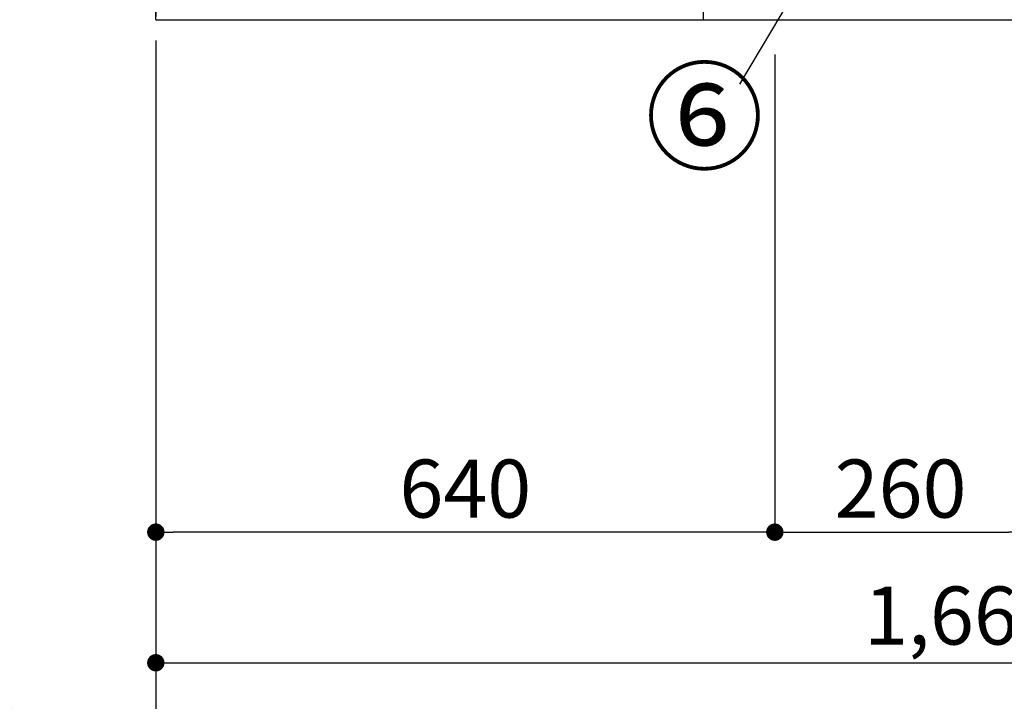
# Model space of a CAD drawing. Extents: x 84007 to 110134, y -10810 to -2410.
# Drawn here: x 88101 to 89119, y -9689 to -8985 of the extents above; entities that cross this region are included whole.
import ezdxf

# ---------------------------------------------------------------- set-up
doc = ezdxf.new("R2010")
doc.units = 0
doc.header["$LTSCALE"] = 50
doc.header["$MEASUREMENT"] = 0
doc.linetypes.add('CENTER', pattern=[2, 1.25, -0.25, 0.25, -0.25])
doc.layers.get('0').update_dxf_attribs({"linetype": 'CONTINUOUS'})
for name, color, linetype in [('111-壁仕上', 3, 'CONTINUOUS'), ('120-キャビネット（外）', 7, 'CONTINUOUS'), ('161-番号', 110, 'CONTINUOUS'), ('166-寸法B', 11, 'CONTINUOUS')]:
    doc.layers.add(name, color=color, linetype=linetype)
doc.styles.add('KH001', font='txt')
doc.dimstyles.new('KH1xx030', dxfattribs={"dimscale": 30, "dimtxt": 2, "dimasz": 0.6, "dimexe": 0.3, "dimexo": 1.2, "dimgap": 0.5, "dimtad": 3, "dimdec": 1, "dimdsep": 46, "dimlunit": 6, "dimtxsty": 'KH001', "dimblk": 'DOT', "dimcen": 1, "dimdle": 1, "dimclrd": 256, "dimclre": 256, "dimclrt": 256, "dimadec": 0, "dimazin": 0, "dimtfac": 1, "dimtdec": 1, "dimtix": 1, "dimtmove": 2, "dimatfit": 3, "dimldrblk": 'CLOSEDBLANK', "dimfxl": 1, "dimtolj": 1, "dimtzin": 0, "dimlwd": -1, "dimlwe": -1, "dimarcsym": 0})

# ---------------------------------------------------------------- blocks, each defined once
blk = doc.blocks.new('_Dot')
at = {"color": 0, "linetype": 'ByBlock', "lineweight": -2}
blk.add_line((-0.5, 0), (-1, 0), dxfattribs=at)
at = {"color": 0, "linetype": 'ByBlock', "const_width": 0.5}
blk.add_lwpolyline([(-0.25, 0, 1), (0.25, 0, 1)], format="xyb", close=True, dxfattribs=at)
blk = doc.blocks.new('*D43')
at = {"layer": '166-寸法B', "transparency": 16777216}
for p, q in [((88241.7, -9020.9), (88241.7, -9658.5)), ((89910.7, -9020.9), (89910.7, -9658.5)), ((88259.7, -9649.5), (89892.7, -9649.5))]:
    blk.add_line(p, q, dxfattribs=at)
at = {"layer": '166-寸法B', "transparency": 16777216, "xscale": 18, "yscale": 18, "zscale": 18, "rotation": 180}
blk.add_blockref('_Dot', (88241.7, -9649.5), dxfattribs=at)
at = {"layer": '166-寸法B', "transparency": 16777216, "xscale": 18, "yscale": 18, "zscale": 18}
blk.add_blockref('_Dot', (89910.7, -9649.5), dxfattribs=at)
at = {"layer": '166-寸法B', "transparency": 16777216, "insert": (89076.2, -9600.7), "char_height": 60, "attachment_point": 5, "style": 'KH001'}
blk.add_mtext('\\A1;1,669', dxfattribs=at)
blk = doc.blocks.new('_ClosedBlank')
at = {"color": 0, "linetype": 'ByBlock', "lineweight": -2}
for p, q in [((-1, 0.1667), (0, 0)), ((-1, 0.1667), (-1, -0.1667)), ((0, 0), (-1, -0.1667))]:
    blk.add_line(p, q, dxfattribs=at)
blk = doc.blocks.new('*D44')
at = {"layer": '166-寸法B', "transparency": 16777216}
for p, q in [((88881.7, -9020.9), (88881.7, -9523.5)), ((89141.7, -9020.9), (89141.7, -9523.5)), ((88899.7, -9514.5), (89123.7, -9514.5))]:
    blk.add_line(p, q, dxfattribs=at)
at = {"layer": '166-寸法B', "transparency": 16777216, "xscale": 18, "yscale": 18, "zscale": 18, "rotation": 180}
blk.add_blockref('_Dot', (88881.7, -9514.5), dxfattribs=at)
at = {"layer": '166-寸法B', "transparency": 16777216, "xscale": 18, "yscale": 18, "zscale": 18}
blk.add_blockref('_Dot', (89141.7, -9514.5), dxfattribs=at)
at = {"layer": '166-寸法B', "transparency": 16777216, "insert": (89011.7, -9469.5), "char_height": 60, "attachment_point": 5, "style": 'KH001'}
blk.add_mtext('\\A1;260', dxfattribs=at)
blk = doc.blocks.new('*D45')
at = {"layer": '166-寸法B', "transparency": 16777216}
for p, q in [((88241.7, -9020.9), (88241.7, -9523.5)), ((88881.7, -9020.9), (88881.7, -9523.5)), ((88863.7, -9514.5), (88259.7, -9514.5))]:
    blk.add_line(p, q, dxfattribs=at)
at = {"layer": '166-寸法B', "transparency": 16777216, "xscale": 18, "yscale": 18, "zscale": 18, "rotation": 180}
blk.add_blockref('_Dot', (88241.7, -9514.5), dxfattribs=at)
at = {"layer": '166-寸法B', "transparency": 16777216, "xscale": 18, "yscale": 18, "zscale": 18}
blk.add_blockref('_Dot', (88881.7, -9514.5), dxfattribs=at)
at = {"layer": '166-寸法B', "transparency": 16777216, "insert": (88561.7, -9469.5), "char_height": 60, "attachment_point": 5, "style": 'KH001'}
blk.add_mtext('\\A1;640', dxfattribs=at)
blk = doc.blocks.new('*D48')
at = {"layer": '166-寸法B', "transparency": 16777216}
for p, q in [((88241.7, -9020.9), (88241.7, -9793.5)), ((89913.7, -9020.9), (89913.7, -9793.5)), ((88259.7, -9784.5), (89895.7, -9784.5))]:
    blk.add_line(p, q, dxfattribs=at)
at = {"layer": '166-寸法B', "transparency": 16777216, "xscale": 18, "yscale": 18, "zscale": 18, "rotation": 180}
blk.add_blockref('_Dot', (88241.7, -9784.5), dxfattribs=at)
at = {"layer": '166-寸法B', "transparency": 16777216, "xscale": 18, "yscale": 18, "zscale": 18}
blk.add_blockref('_Dot', (89913.7, -9784.5), dxfattribs=at)
at = {"layer": '166-寸法B', "transparency": 16777216, "insert": (89077.7, -9735.7), "char_height": 60, "attachment_point": 5, "style": 'KH001'}
blk.add_mtext('\\A1;1,672', dxfattribs=at)
blk = doc.blocks.new('*D56')
at = {"layer": '166-寸法B', "transparency": 16777216}
for p, q in [((88241.7, -9712.5), (88241.7, -9739.5)), ((88136.7, -9742.5), (87544.7, -9742.5))]:
    blk.add_line(p, q, dxfattribs=at)
blk.add_solid([(88136.7, -9725), (88136.7, -9760), (88241.7, -9742.5)], dxfattribs=at)
at = {"layer": '166-寸法B', "transparency": 16777216, "insert": (87832.1, -9680.1), "char_height": 81, "attachment_point": 5, "style": 'KH001'}
blk.add_mtext('\\A1;基準位置 Ａ', dxfattribs=at)
blk = doc.blocks.new('_None')

msp = doc.modelspace()

# ---------------------------------------------------------------- linework, layer by layer
at = {"layer": '111-壁仕上', "color": 253, "linetype": 'CENTER', "ltscale": 2}
msp.add_line((88241.69, -5856.5), (88241.69, -9826.64), dxfattribs=at)
at = {"layer": '111-壁仕上', "ltscale": 2}
for q in [(88241.69, -6584.89), (90242.92, -8984.89)]:
    msp.add_line((88241.69, -8984.89), q, dxfattribs=at)
at = {"layer": '120-キャビネット（外）', "color": 6}
msp.add_lwpolyline([(89891.69, -8884.89), (88807.69, -8884.89), (88807.69, -8984.89), (89891.69, -8984.89)], close=True, dxfattribs=at)

# ---------------------------------------------------------------- texts
at = {"layer": '161-番号', "insert": (88870.34, -9040.37), "char_height": 90, "attachment_point": 3, "style": 'KH001'}
msp.add_mtext('⑥', dxfattribs=at)

# ---------------------------------------------------------------- dimensions: what is measured, and where the dimension line sits
at = {"layer": '166-寸法B'}
for base, p1, p2, picture, middle in [((89910.69, -9649.54), (88241.69, -8984.89), (89910.69, -8984.89), '*D43', (89076.19, -9600.73)), ((89913.69, -9784.54), (88241.69, -8984.89), (89913.69, -8984.89), '*D48', (89077.69, -9735.73)), ((89141.69, -9514.54), (88881.69, -8984.89), (89141.69, -8984.89), '*D44', (89011.69, -9469.54))]:
    dim = msp.add_linear_dim(base=base, p1=p1, p2=p2, dimstyle='KH1xx030', dxfattribs=at)
    dim.commit()
    dim.dimension.update_dxf_attribs({"geometry": picture, "text_midpoint": middle})
dim = msp.add_linear_dim(base=(88241.69, -9514.54), p1=(88881.69, -8984.89), p2=(88241.69, -8984.89), angle=180, dimstyle='KH1xx030', dxfattribs=at)
dim.commit()
dim.dimension.update_dxf_attribs({"geometry": '*D45', "text_midpoint": (88561.69, -9469.54)})
dim = msp.add_linear_dim(base=(87553.72, -9742.54), p1=(88241.69, -9742.54), p2=(87553.72, -9830.16), text='基準位置 Ａ', dimstyle='KH1xx030', override={"dimtxt": 2.7, "dimasz": 3.5, "dimexe": 0.1, "dimexo": 1, "dimblk2": 'None', "dimsah": 1, "dimdle": 0.3, "dimse2": 1}, dxfattribs=at)
dim.commit()
dim.dimension.update_dxf_attribs({"geometry": '*D56', "text_midpoint": (87832.06, -9680.05), "dimtype": 128})

# ---------------------------------------------------------------- leaders
at = {"layer": '161-番号'}
msp.add_leader([(89047.94, -8711.77), (88845.15, -9051.44)], dimstyle='KH1xx030', override={"dimasz": 2, "dimgap": 0.5, "dimtad": 1}, dxfattribs=at)

doc.saveas('drawing.dxf')
